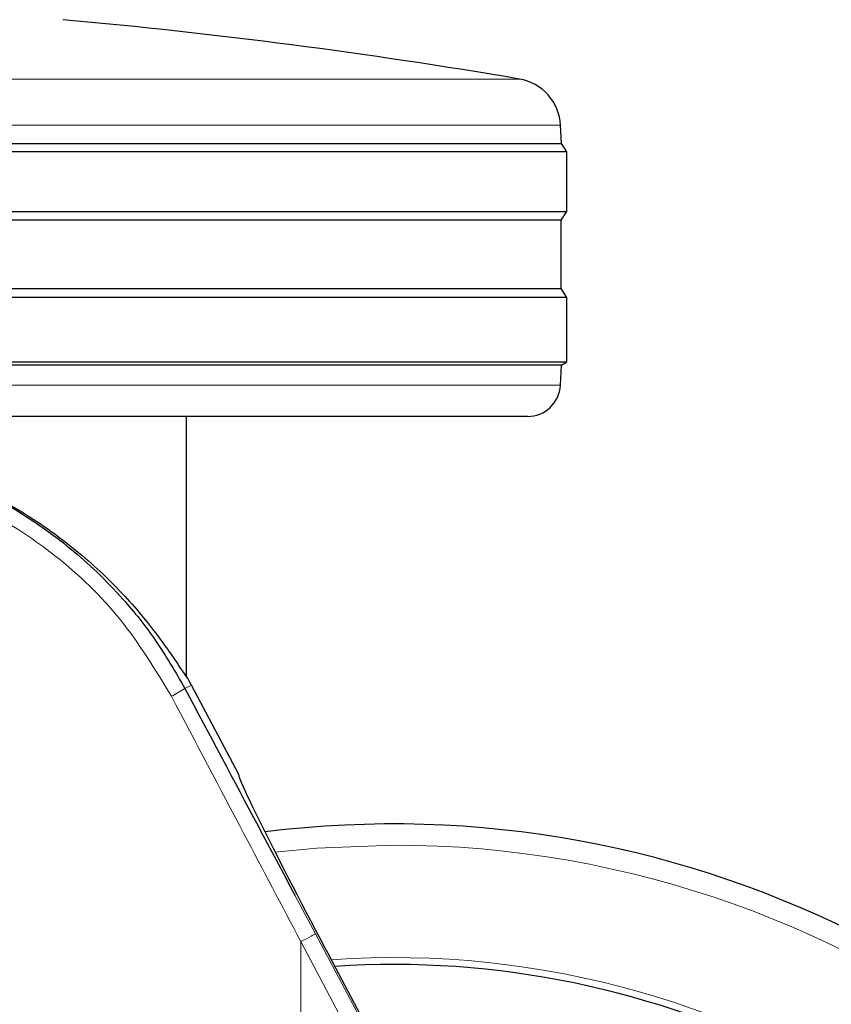
# Model space of a CAD drawing. Units: millimetres. Extents: x 0 to 210, y 0 to 297.
# Drawn here: x 129 to 131, y 193 to 196 of the extents above; entities that cross this region are included whole.
import ezdxf

# ---------------------------------------------------------------- set-up
doc = ezdxf.new("R2010")
doc.units = ezdxf.units.MM
doc.styles.add('SLDTEXTSTYLE0', font='TXT', dxfattribs={"width": 0.75})
doc.dimstyles.new('SLDDIMSTYLE5', dxfattribs={"dimtxt": 3.5, "dimasz": 3.302, "dimexe": 0, "dimexo": 0.0625, "dimgap": 0.875, "dimtad": 1, "dimlfac": 20, "dimrnd": 1e-09, "dimzin": 12, "dimdsep": 46, "dimtxsty": 'SLDTEXTSTYLE0', "dimsah": 1, "dimcen": 0, "dimadec": 0, "dimazin": 3, "dimtfac": 1, "dimtmove": 0, "dimatfit": 3, "dimfxl": 0, "dimfrac": 2, "dimtolj": 1, "dimtzin": 12, "dimarcsym": 0})

# ---------------------------------------------------------------- blocks, each defined once
blk = doc.blocks.new('_D_6')
at = {"color": 7, "linetype": 'Continuous', "lineweight": 0}
for p, q in [((126.8686, 191.745), (121.1384, 194.4814)), ((132.5085, 189.0518), (126.8686, 191.745)), ((132.5085, 189.0518), (146.6938, 182.2778))]:
    blk.add_line(p, q, dxfattribs=at)
at = {"color": 7, "linetype": 'Continuous', "lineweight": 18}
for points in [[(126.8686, 191.745), (124.1044, 193.6191), (123.6735, 192.7167)], [(132.5085, 189.0518), (135.2728, 187.1777), (135.7037, 188.0801)]]:
    blk.add_solid(points, dxfattribs=at)
at = {"color": 7, "linetype": 'Continuous', "lineweight": 18, "char_height": 3.5, "attachment_point": 1, "rotation": 334.474, "style": 'SLDTEXTSTYLE0'}
for s, insert in [('%%c', (136.845, 191.9068)), ('125', (141.6313, 189.6804))]:
    blk.add_mtext(s, dxfattribs=dict(at, insert=insert))

msp = doc.modelspace()

# ---------------------------------------------------------------- linework, layer by layer
at = {"color": 8, "linetype": 'Continuous', "lineweight": 18}
for p, q in [((125.30697, 195.77643), (130.07019, 195.77643)), ((130.19484, 195.6364), (125.18232, 195.6364)), ((125.18257, 194.85065), (130.1946, 194.85065)), ((129.07787, 193.94328), (129.05839, 193.93292)), ((129.39112, 193.3076), (129.45319, 193.1909)), ((129.45319, 193.1909), (130.66262, 190.91629)), ((129.40905, 190.78232), (129.40905, 193.16743)), ((129.40905, 193.16743), (130.61848, 190.89282))]:
    msp.add_line(p, q, dxfattribs=at)
at = {"color": 7, "linetype": 'Continuous', "lineweight": 25}
for p, q in [((130.19773, 195.58124), (130.19484, 195.6364)), ((125.17943, 195.58124), (130.19773, 195.58124)), ((130.21358, 195.55589), (130.19773, 195.58124)), ((130.21358, 195.55589), (125.16358, 195.55589)), ((130.21358, 195.37589), (130.21358, 195.55589)), ((125.16358, 195.37589), (130.21358, 195.37589)), ((130.19697, 195.3493), (130.21358, 195.37589)), ((130.19697, 195.3493), (125.1802, 195.3493)), ((130.19697, 195.14247), (130.19697, 195.3493)), ((130.21358, 195.11589), (125.16358, 195.11589)), ((125.1802, 195.14247), (130.19697, 195.14247)), ((130.21358, 195.11589), (130.19697, 195.14247)), ((130.21358, 194.92089), (130.21358, 195.11589)), ((125.16358, 194.92089), (130.21358, 194.92089)), ((130.19776, 194.911), (125.1794, 194.911)), ((130.1946, 194.85065), (130.19776, 194.911)), ((130.19776, 194.911), (130.21358, 194.92089)), ((130.09473, 194.75589), (125.28243, 194.75589)), ((129.06358, 193.96949), (129.06358, 194.75589)), ((129.22137, 193.67339), (129.07787, 193.94328)), ((130.66689, 190.91857), (129.49533, 193.12339))]:
    msp.add_line(p, q, dxfattribs=at)
at = {"color": 8, "linetype": 'Continuous', "lineweight": 18, "flags": 128}
for points in [[(129.68858, 193.45937), (129.45708, 193.45061), (129.33115, 193.43843)], [(129.45319, 193.1909), (129.45221, 193.19038), (129.44961, 193.189), (129.44548, 193.18681), (129.43999, 193.18389), (129.43333, 193.18035), (129.42576, 193.17632), (129.41756, 193.17196), (129.40905, 193.16743)]]:
    msp.add_lwpolyline(points, dxfattribs=at)
at = {"color": 7, "linetype": 'Continuous', "lineweight": 25}
for centre, radius, start, end in [((127.09481, 178.27759), 17.75, 80.350104, 84.84847), ((130.04505, 195.62855), 0.15, 3, 80.3501), ((130.09473, 194.85589), 0.1, 270, 357), ((127.82116, 193.27508), 1.42331, 28, 29.20157), ((129.68858, 190.39839), 3.125, 180, 97.1338), ((129.68858, 190.39839), 2.7, 270, 93.7563)]:
    msp.add_arc(centre, radius, start, end, dxfattribs=at)
at = {"color": 8, "linetype": 'Continuous', "lineweight": 18}
for centre, radius, start, end in [((128.84269, 194.26129), 0.39288, 296.42275, 303.30114), ((129.68858, 190.39839), 3.06098, 139.1249, 90), ((129.68858, 190.39839), 2.72094, 141.90517, 93.95459)]:
    msp.add_arc(centre, radius, start, end, dxfattribs=at)
at = {"color": 7, "linetype": 'Continuous', "lineweight": 25}
msp.add_ellipse((129.51381, 193.12339), major_axis=(-0.29267, 0.54995), ratio=0.0261952, start_param=6.2692457, end_param=7.8400421, dxfattribs=at)
for points, knots in [([(127.82116, 194.6745), (127.88357, 194.6722), (128.01059, 194.66751), (128.19014, 194.63018), (128.35716, 194.57465), (128.52686, 194.49423), (128.69282, 194.38581), (128.84189, 194.25393), (128.93881, 194.14264), (128.99833, 194.0628), (129.03192, 194.01379), (129.05392, 193.98047), (129.06271, 193.9683), (129.06339, 193.96922), (129.06358, 193.96949)], [0, 0, 0, 0, 0.0868985, 0.1768713, 0.2636629, 0.3525127, 0.4761574, 0.6033335, 0.7297102, 0.7951254, 0.8604667, 0.9176815, 0.9763954, 1, 1, 1, 1]), ([(128.10064, 194.64342), (128.12975, 194.63796), (128.21177, 194.62258), (128.34193, 194.57714), (128.48965, 194.50913), (128.61208, 194.43351), (128.71278, 194.35713), (128.79439, 194.28475), (128.8821, 194.19324), (128.97463, 194.07775), (129.02977, 193.98241), (129.05839, 193.93292)], [0, 0, 0, 0, 0.0731185, 0.2060641, 0.3365768, 0.469945, 0.5551736, 0.6432109, 0.7340766, 0.8619639, 1, 1, 1, 1]), ([(129.05839, 193.93292), (129.1321, 193.79446), (129.24303, 193.58607), (129.35391, 193.37756), (129.39112, 193.3076)], [0, 0, 0, 0, 0.6644634, 1, 1, 1, 1])]:
    msp.add_open_spline(points, degree=3, knots=knots, dxfattribs=at)
at = {"color": 8, "linetype": 'Continuous', "lineweight": 18}
for points, knots in [([(128.03267, 194.60883), (128.10858, 194.59371), (128.25964, 194.56363), (128.474, 194.4686), (128.68057, 194.33207), (128.87257, 194.1482), (128.96906, 193.98926), (129.01751, 193.90945)], [0, 0, 0, 0, 0.187835, 0.373783, 0.5593793, 0.7787401, 1, 1, 1, 1]), ([(129.01751, 193.90945), (129.09061, 193.77098), (129.22115, 193.52371), (129.35163, 193.2763), (129.40905, 193.16743)], [0, 0, 0, 0, 0.5599841, 1, 1, 1, 1])]:
    msp.add_open_spline(points, degree=3, knots=knots, dxfattribs=at)

# ---------------------------------------------------------------- dimensions: what is measured, and where the dimension line sits
at = {"color": 7, "linetype": 'Continuous', "lineweight": 18}
dim = msp.add_diameter_dim_2p(p1=(132.50855, 189.05176), p2=(126.86861, 191.74501), dimstyle='SLDDIMSTYLE5', dxfattribs=at)
dim.commit()
dim.dimension.update_dxf_attribs({"geometry": '_D_6', "text_midpoint": (141.08284, 184.95728), "dimtype": 163})

doc.saveas('drawing.dxf')
